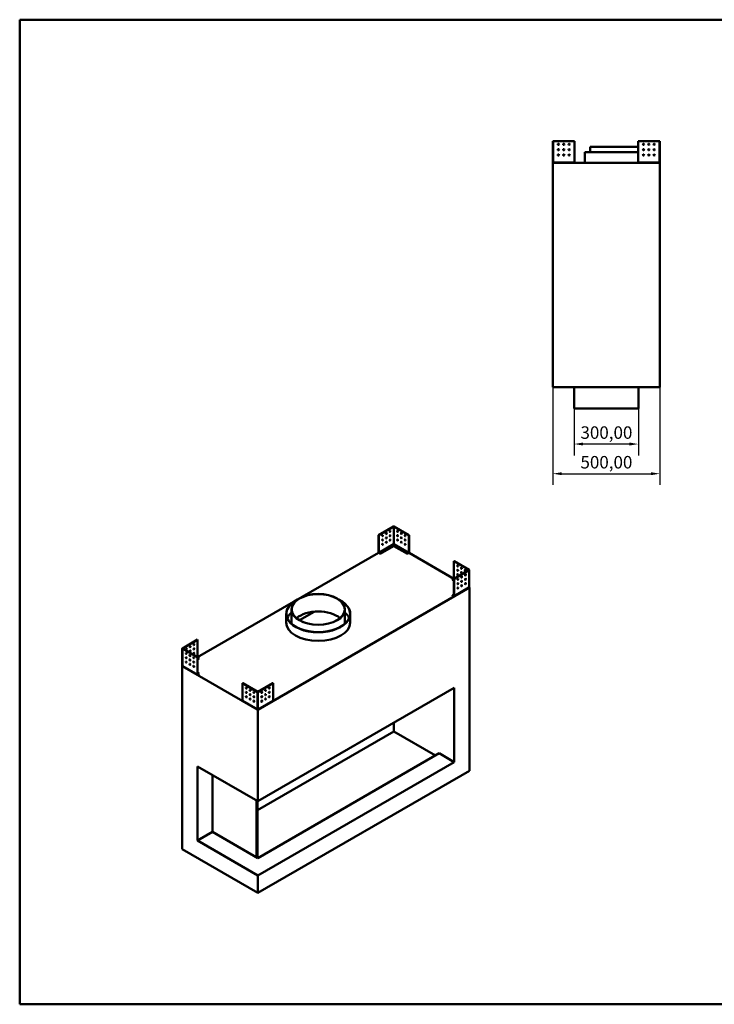
# Model space of a CAD drawing. Units: millimetres. Extents: x 165 to 24520, y -1379 to 4773.
# Drawn here: x 165 to 3415, y 165 to 4773 of the extents above; entities that cross this region are included whole.
import ezdxf

# ---------------------------------------------------------------- set-up
doc = ezdxf.new("R2010")
doc.units = ezdxf.units.MM
doc.header["$LTSCALE"] = 16.666667
doc.linetypes.add('DASHED', pattern=[0.2068, 0.1655, -0.0413])
for name, color, linetype, lineweight in [('Dimensions(ISO)', 7, 'Continuous', 25), ('Sketch Geometry(ISO)', 7, 'Continuous', 50), ('Visible Edges(ISO)', 7, 'Continuous', 50), ('Visible Tangent Edges(ISO)', 7, 'Continuous', 50)]:
    doc.layers.add(name, color=color, linetype=linetype, lineweight=lineweight)
doc.styles.add('Current-BSI', font='arial_1.ttf')
doc.dimstyles.new('Copy of Copy of DEFAULT-ISO', dxfattribs={"dimscale": 16.666667, "dimtxt": 3.5, "dimasz": 2.5, "dimexe": 3.175, "dimexo": 0, "dimgap": 0.762, "dimtad": 1, "dimrnd": 1e-08, "dimzin": 0, "dimtxsty": 'Current-BSI', "dimcen": 0.09, "dimdle": 10, "dimclrd": 1, "dimclre": 1, "dimclrt": 7, "dimazin": 0, "dimtfac": 1, "dimtmove": 0, "dimatfit": 3, "dimfxl": 1, "dimtolj": 1, "dimtzin": 0, "dimlwd": 25, "dimlwe": 25, "dimarcsym": 0})

# ---------------------------------------------------------------- blocks, each defined once
blk = doc.blocks.new('Borders plain')
at = {"layer": 'Sketch Geometry(ISO)'}
for p, q in [((9.91, 9.91), (9.91, 286.399)), ((9.91, 286.399), (410.274, 286.399)), ((410.274, 286.399), (410.274, 9.91)), ((410.274, 9.91), (9.91, 9.91))]:
    blk.add_line(p, q, dxfattribs=at)
blk = doc.blocks.new('*D10')
at = {"layer": 'Defpoints', "color": 0, "linetype": 'DASHED', "transparency": 16777216}
for p in [(2760.2, 2954), (3060.2, 2954), (2760.2, 2787.3)]:
    blk.add_point(p, dxfattribs=at)
at = {"layer": 'Dimensions(ISO)', "color": 1, "linetype": 'DASHED', "lineweight": 25, "transparency": 16777216}
for p, q in [((2760.2, 2954), (2760.2, 2734.4)), ((3060.2, 2954), (3060.2, 2734.4)), ((3018.5, 2787.3), (2801.8, 2787.3))]:
    blk.add_line(p, q, dxfattribs=at)
at = {"layer": 'Dimensions(ISO)', "color": 1, "linetype": 'DASHED', "transparency": 16777216}
for points in [[(2801.8, 2794.3), (2801.8, 2780.4), (2760.2, 2787.3)], [(3018.5, 2794.3), (3018.5, 2780.4), (3060.2, 2787.3)]]:
    blk.add_solid(points, dxfattribs=at)
at = {"layer": 'Dimensions(ISO)', "color": 7, "linetype": 'DASHED', "lineweight": 25, "transparency": 16777216, "insert": (2789.2, 2870.1), "char_height": 58.33, "attachment_point": 1, "style": 'Current-BSI'}
blk.add_mtext('\\A1;300,00', dxfattribs=at)
blk = doc.blocks.new('*D11')
at = {"layer": 'Defpoints', "color": 0, "linetype": 'DASHED', "transparency": 16777216}
for p in [(2660.2, 3054), (3160.2, 3054), (3160.2, 2648.5)]:
    blk.add_point(p, dxfattribs=at)
at = {"layer": 'Dimensions(ISO)', "color": 1, "linetype": 'DASHED', "lineweight": 25, "transparency": 16777216}
for p, q in [((2660.2, 3054), (2660.2, 2595.6)), ((3160.2, 3054), (3160.2, 2595.6)), ((2701.8, 2648.5), (3118.5, 2648.5))]:
    blk.add_line(p, q, dxfattribs=at)
at = {"layer": 'Dimensions(ISO)', "color": 1, "linetype": 'DASHED', "transparency": 16777216}
for points in [[(2701.8, 2655.4), (2701.8, 2641.5), (2660.2, 2648.5)], [(3118.5, 2655.4), (3118.5, 2641.5), (3160.2, 2648.5)]]:
    blk.add_solid(points, dxfattribs=at)
at = {"layer": 'Dimensions(ISO)', "color": 7, "linetype": 'DASHED', "lineweight": 25, "transparency": 16777216, "insert": (2789.2, 2731.3), "char_height": 58.33, "attachment_point": 1, "style": 'Current-BSI'}
blk.add_mtext('\\A1;500,00', dxfattribs=at)

msp = doc.modelspace()

# ---------------------------------------------------------------- linework, layer by layer
at = {"layer": 'Visible Edges(ISO)'}
for p, q in [((2660.1635, 4204.9974), (2661.1645, 4204.9974)), ((2660.1635, 4106.3096), (2660.1635, 4204.9974)), ((2661.1645, 4204.9974), (2761.1629, 4204.9974)), ((2761.1629, 4204.9974), (2761.1629, 4104.999)), ((3059.1641, 4104.999), (3059.1641, 4204.9974)), ((3059.1641, 4204.9974), (3159.1625, 4204.9974)), ((3159.1625, 4204.9974), (3160.1635, 4204.9974)), ((3160.1635, 4204.9974), (3160.1635, 4106.3096)), ((3059.1641, 4153.998), (2810.1635, 4153.998)), ((2810.1635, 4103.998), (2810.1635, 4153.998)), ((3059.1641, 4178.998), (2835.1635, 4178.998)), ((2835.1635, 4153.998), (2835.1635, 4178.998)), ((3085.1635, 4162.1688), (3085.1635, 4167.8261)), ((2661.1625, 4106.3096), (2660.1635, 4106.3096)), ((2660.1635, 4106.3096), (2660.1635, 4104.999)), ((2660.1635, 4104.999), (2661.1625, 4104.999)), ((3160.1635, 4103.998), (2660.1635, 4103.998)), ((2660.1635, 3053.998), (2660.1635, 4103.998)), ((2661.1635, 4106.3096), (2661.1625, 4106.3096)), ((2661.1625, 4104.999), (2661.1635, 4104.999)), ((2661.1635, 4104.999), (2661.1635, 4106.3096)), ((2662.4751, 4104.999), (2661.1645, 4106.3096)), ((2662.4751, 4104.998), (2661.1645, 4104.998)), ((2661.1645, 4104.998), (2661.1645, 4104.997)), ((2661.1645, 4104.997), (2661.1645, 4103.998)), ((2761.1629, 4104.999), (2761.1629, 4103.998)), ((3059.1641, 4103.998), (3059.1641, 4104.999)), ((3110.1635, 4137.1688), (3110.1635, 4142.8261)), ((3159.1625, 4106.3096), (3157.8519, 4104.999)), ((3159.1625, 4104.998), (3157.8519, 4104.998)), ((3159.1625, 4104.997), (3159.1625, 4104.998)), ((3159.1625, 4103.998), (3159.1625, 4104.997)), ((3159.1645, 4106.3096), (3159.1635, 4106.3096)), ((3159.1635, 4106.3096), (3159.1635, 4104.999)), ((3159.1635, 4104.999), (3159.1645, 4104.999)), ((3160.1635, 4106.3096), (3159.1645, 4106.3096)), ((3159.1645, 4104.999), (3160.1635, 4104.999)), ((3160.1635, 4104.999), (3160.1635, 4106.3096)), ((3160.1635, 3053.998), (3160.1635, 4103.998)), ((2660.1635, 3053.998), (3160.1635, 3053.998)), ((2760.1635, 2953.998), (2760.1635, 3053.998)), ((3060.1635, 2953.998), (3060.1635, 3053.998)), ((3060.1635, 2953.998), (2760.1635, 2953.998)), ((1914.9784, 2401.6504), (1844.2688, 2360.8262)), ((1844.9759, 2360.4179), (1915.6855, 2401.2421)), ((1915.6869, 2401.2421), (1986.3965, 2360.4179)), ((1987.1036, 2360.8262), (1916.394, 2401.6504)), ((1844.2688, 2360.8262), (1844.9759, 2360.4179)), ((1844.2688, 2360.8262), (1844.2688, 2279.1778)), ((1844.9759, 2278.7695), (1844.9759, 2360.4179)), ((1987.1036, 2360.8262), (1986.3965, 2360.4179)), ((1986.3965, 2360.4179), (1986.3965, 2278.7695)), ((1987.1036, 2279.1778), (1987.1036, 2360.8262)), ((1914.7573, 2310.8925), (1852.0466, 2274.6865)), ((1852.0466, 2273.87), (1914.7573, 2310.076)), ((1914.7573, 2319.0562), (1914.7573, 2310.8925)), ((1914.7573, 2310.076), (1914.7573, 2310.8925)), ((1914.7579, 2319.0574), (1915.6862, 2319.5933)), ((1915.6855, 2320.6638), (1914.7588, 2319.0587)), ((1915.6862, 2319.5933), (1916.6145, 2319.0574)), ((1916.6136, 2319.0587), (1915.6869, 2320.6638)), ((1916.6151, 2310.8925), (1916.6151, 2319.0562)), ((1979.3258, 2274.6865), (1916.6151, 2310.8925)), ((1916.6151, 2310.076), (1916.6151, 2310.8925)), ((1916.6151, 2310.076), (1979.3258, 2273.87)), ((997.8614, 1789.6869), (1844.4761, 2278.4802)), ((1852.0466, 2274.6865), (1844.9766, 2278.7683)), ((1844.9766, 2277.9518), (1852.0466, 2273.87)), ((1852.0466, 2273.87), (1852.0466, 2274.6865)), ((1986.3958, 2278.7683), (1979.3258, 2274.6865)), ((1979.3258, 2273.87), (1986.3958, 2277.9518)), ((1979.3258, 2273.87), (1979.3258, 2274.6865)), ((1986.8963, 2278.4802), (2197.1149, 2157.1104)), ((2197.8222, 2239.1677), (2197.1151, 2238.7595)), ((2197.1151, 2238.7595), (2267.8247, 2197.9353)), ((2197.1151, 2157.1111), (2197.1151, 2238.7595)), ((2268.5318, 2198.3435), (2197.8222, 2239.1677)), ((2267.8247, 2197.9345), (2197.1151, 2157.1103)), ((2197.8222, 2156.702), (2268.5318, 2197.5262)), ((2268.825, 2197.9349), (2268.825, 2117.3578)), ((2190.0444, 2153.028), (2197.1144, 2157.1099)), ((2190.0444, 2152.2115), (2190.0444, 2153.028)), ((2197.1151, 2148.9458), (2190.0444, 2153.028)), ((2190.0444, 2152.2115), (2197.1151, 2148.1293)), ((2197.8222, 2156.702), (2197.1151, 2157.1103)), ((2197.1151, 2157.1103), (2197.1151, 2075.4619)), ((2197.8222, 2075.0536), (2197.8222, 2156.702)), ((2216.4149, 2136.9865), (2216.7066, 2136.8181)), ((2234.0925, 2126.7803), (2234.3843, 2126.6119)), ((2269.2396, 2115.4692), (1279.2901, 1543.9216)), ((2190.0444, 2079.5433), (2197.1151, 2083.6256)), ((2197.1144, 2075.4615), (2190.0444, 2079.5433)), ((2190.0444, 2078.7268), (2190.0444, 2079.5433)), ((2190.0444, 2078.7268), (2197.1144, 2074.645)), ((2197.6149, 2074.5954), (2267.3966, 2114.8839)), ((2268.5318, 2116.9479), (2267.6051, 2115.3428)), ((2268.0684, 2116.1453), (2269.2396, 2115.4692)), ((2269.2396, 1258.1478), (2269.2396, 2115.4692)), ((1412.1328, 1952.1699), (1412.1328, 1992.9947)), ((1437.1328, 1952.1699), (1437.1328, 2013.4071)), ((1474.4516, 1962.7843), (1543.2681, 2002.5155)), ((1687.1328, 1952.1699), (1687.1328, 2013.4071)), ((1712.1328, 1952.1699), (1712.1328, 1992.9947)), ((997.1541, 1871.7442), (926.4445, 1830.9201)), ((927.1516, 1830.5118), (997.8612, 1871.336)), ((997.1541, 1871.7442), (997.8612, 1871.336)), ((997.8612, 1871.336), (997.8612, 1789.6876)), ((926.1513, 1830.5114), (926.1513, 1749.9344)), ((926.4445, 1830.1027), (997.1541, 1789.2786)), ((997.8612, 1789.6868), (927.1516, 1830.511)), ((960.592, 1759.1884), (960.8838, 1759.3569)), ((978.2697, 1769.3946), (978.5614, 1769.5631)), ((997.1541, 1789.2786), (997.8612, 1789.6868)), ((997.1541, 1789.2786), (997.1541, 1707.6302)), ((997.8612, 1708.0384), (997.8612, 1789.6868)), ((1004.9319, 1785.6046), (997.8612, 1781.5223)), ((997.8612, 1780.7058), (1004.9319, 1784.7881)), ((997.8619, 1789.6864), (1004.9319, 1785.6046)), ((1004.9319, 1784.7881), (1004.9319, 1785.6046)), ((925.7367, 1748.0457), (926.9079, 1748.7219)), ((1279.2901, 1543.9216), (925.7367, 1748.0457)), ((925.7367, 890.7243), (925.7367, 1748.0457)), ((927.3712, 1747.9193), (926.4445, 1749.5244)), ((927.5797, 1747.4605), (997.3614, 1707.1719)), ((997.8612, 1716.2021), (1004.9319, 1712.1199)), ((1004.9319, 1712.1199), (997.8619, 1708.038)), ((997.8619, 1707.2215), (1004.9319, 1711.3034)), ((1004.9319, 1711.3034), (1004.9319, 1712.1199)), ((1207.8727, 1667.6201), (1208.5798, 1668.0283)), ((1207.8727, 1585.9717), (1207.8727, 1667.6201)), ((1207.8727, 1667.6201), (1278.5823, 1626.7959)), ((1279.2894, 1627.2042), (1208.5798, 1668.0283)), ((1350.0004, 1668.0283), (1279.2908, 1627.2042)), ((1279.9979, 1626.7959), (1350.7075, 1667.6201)), ((1350.7075, 1667.6201), (1350.0004, 1668.0283)), ((1350.7075, 1667.6201), (1350.7075, 1585.9717)), ((1279.2901, 1115.2609), (2198.5289, 1645.9836)), ((2198.5289, 1298.9726), (2198.5289, 1645.9836)), ((1208.08, 1585.5135), (1277.8618, 1545.225)), ((1280.7184, 1545.225), (1350.5002, 1585.5135)), ((1278.5823, 1546.2176), (1277.6556, 1545.6826)), ((1278.3612, 1546.0898), (1278.3612, 1545.2752)), ((1279.2901, 1115.2609), (1279.2901, 1543.9216)), ((1280.9246, 1545.6826), (1279.9979, 1546.2176)), ((1280.219, 1545.2752), (1280.219, 1546.0898)), ((1915.6862, 1482.6843), (1915.6862, 1441.8595)), ((1915.6862, 1441.8595), (1277.8759, 1073.6195)), ((2110.1406, 1329.5912), (1915.6862, 1441.8595)), ((2127.8182, 1339.7974), (1279.2901, 849.8995)), ((2198.5289, 1298.9726), (2127.8182, 1339.7974)), ((2198.5289, 1298.9726), (1279.2901, 768.2498)), ((996.4474, 931.5491), (996.4474, 1278.5602)), ((996.4474, 1278.5602), (1279.2901, 1115.2609)), ((1279.2901, 686.6002), (2269.2396, 1258.1478)), ((1067.1581, 1237.7353), (1067.1581, 972.374)), ((1273.6332, 853.1655), (1273.6332, 1118.5268)), ((1277.8759, 1116.0774), (1277.8759, 850.716)), ((996.4474, 931.5491), (1067.1581, 972.374)), ((1067.1581, 972.374), (1279.2901, 849.8995)), ((1279.2901, 768.2498), (996.4474, 931.5491)), ((925.7367, 890.7243), (1279.2901, 686.6002)), ((1279.2901, 686.6002), (1279.2901, 768.2498))]:
    msp.add_line(p, q, dxfattribs=at)
for centre in [(2686.1629, 4189.9974), (2686.1629, 4164.9974), (2711.1629, 4189.9974), (2711.1629, 4164.9974), (2736.1629, 4189.9974), (2736.1629, 4164.9974), (3084.1641, 4189.9974), (3084.1641, 4164.9974), (3109.1641, 4189.9974), (3109.1641, 4164.9974), (3134.1641, 4189.9974), (3134.1641, 4164.9974), (2686.1629, 4139.9974), (2711.1629, 4139.9974), (2736.1629, 4139.9974), (3084.1641, 4139.9974), (3109.1641, 4139.9974), (3134.1641, 4139.9974)]:
    msp.add_circle(centre, 3, dxfattribs=at)
for centre, major_axis, start_param, end_param in [((1915.6862, 2401.2417), (1.001, 0), 0.785398163, 2.35619449), ((1861.9465, 2358.7849), (-1.5, -2.5981), 0.237941125, 2.903651529), ((1879.6242, 2368.9911), (-1.5, -2.5981), 0.237941125, 2.903651529), ((1879.6242, 2348.5787), (-1.5, -2.5981), 0.237941125, 2.903651529), ((1897.3018, 2379.1973), (-1.5, -2.5981), 0.237941125, 2.903651529), ((1897.3018, 2358.7849), (-1.5, -2.5981), 0.237941125, 2.903651529), ((1934.0706, 2379.1973), (-1.5, 2.5981), 0.237941125, 2.903651529), ((1934.0706, 2358.7849), (-1.5, 2.5981), 0.237941125, 2.903651529), ((1951.7482, 2368.9911), (-1.5, 2.5981), 0.237941125, 2.903651529), ((1951.7482, 2348.5787), (-1.5, 2.5981), 0.237941125, 2.903651529), ((1969.4259, 2358.7849), (-1.5, 2.5981), 0.237941125, 2.903651529), ((1861.9465, 2338.3725), (-1.5, -2.5981), 0.237941125, 2.903651529), ((1861.9465, 2317.9601), (-1.5, -2.5981), 0.237941125, 2.903651529), ((1879.6242, 2328.1663), (-1.5, -2.5981), 0.237941125, 2.903651529), ((1897.3018, 2338.3725), (-1.5, -2.5981), 0.237941125, 2.903651529), ((1901.5441, 2306.5298), (3, 0), 0.237941125, 2.903651529), ((1929.8283, 2306.5298), (3, 0), 0.237941125, 2.903651529), ((1934.0706, 2338.3725), (-1.5, 2.5981), 0.237941125, 2.903651529), ((1951.7482, 2328.1663), (-1.5, 2.5981), 0.237941125, 2.903651529), ((1969.4259, 2338.3725), (-1.5, 2.5981), 0.237941125, 2.903651529), ((1969.4259, 2317.9601), (-1.5, 2.5981), 0.237941125, 2.903651529), ((1844.9766, 2278.7691), (-0.5005, 0.8669), 0.785398163, 2.35619449), ((1866.1887, 2286.1174), (3, 0), 0.237941125, 2.903651529), ((1883.8664, 2296.3236), (3, 0), 0.237941125, 2.903651529), ((1947.506, 2296.3236), (3, 0), 0.237941125, 2.903651529), ((1965.1837, 2286.1174), (3, 0), 0.237941125, 2.903651529), ((1986.3958, 2278.7691), (-0.5005, -0.8669), 0.785398163, 2.35619449), ((2215.4999, 2216.7141), (-1.5, 2.5981), 0.237941125, 2.903651529), ((2215.4999, 2196.3016), (-1.5, 2.5981), 0.237941125, 2.903651529), ((2215.4999, 2175.8892), (-1.5, 2.5981), 0.237941125, 2.903651529), ((2233.1776, 2206.5078), (-1.5, 2.5981), 0.237941125, 2.903651529), ((2233.1776, 2186.0954), (-1.5, 2.5981), 0.237941125, 2.903651529), ((2232.4704, 2165.2752), (-1.5, -2.5981), 0.237941125, 2.903651529), ((2232.4704, 2165.2748), (1.5, -2.5981), 1.249130862, 2.061106877), ((2250.8552, 2196.3016), (-1.5, 2.5981), 0.237941125, 2.903651529), ((2250.1481, 2175.481), (-1.5, 2.5981), 1.656562358, 2.356004225), ((2250.1481, 2175.4814), (-1.5, -2.5981), 0.237941125, 2.903651529), ((2250.8552, 2175.8892), (1.5, -2.5981), 4.540181285, 5.455264675), ((2250.1481, 2175.481), (1.5, -2.5981), 1.249130862, 2.061106877), ((2267.824, 2197.9349), (1.001, 0), 5.497787144, 7.068583471), ((2214.7928, 2155.069), (-1.5, -2.5981), 0.237941125, 2.903651529), ((2214.7928, 2134.6566), (-1.5, -2.5981), 0.237941125, 2.903651529), ((2232.4704, 2165.2748), (-1.5, 2.5981), 1.656562358, 2.356004225), ((2232.4704, 2144.8628), (-1.5, -2.5981), 0.237941125, 2.903651529), ((2232.4704, 2124.4504), (-1.5, -2.5981), 0.237941125, 2.903651529), ((2233.1776, 2165.683), (1.5, -2.5981), 4.540181285, 5.455264675), ((2250.1481, 2155.0686), (-1.5, 2.5981), 1.656562358, 2.356004225), ((2250.1481, 2155.069), (-1.5, -2.5981), 0.237941125, 2.903651529), ((2250.1481, 2134.6566), (-1.5, -2.5981), 0.237941125, 2.903651529), ((2250.8552, 2155.4768), (1.5, -2.5981), 4.540181285, 5.455264675), ((2250.1481, 2155.0686), (1.5, -2.5981), 1.249130862, 2.061106877), ((2197.1144, 2075.4623), (0.5005, -0.8669), 5.497787144, 7.068583471), ((2214.7928, 2114.2442), (-1.5, -2.5981), 0.237941125, 2.903651529), ((1562.1328, 1992.9947), (-150, 0), 5.4105395, 10.297423768), ((1562.1328, 1992.9947), (149, 0), 2.304358285, 7.120419675), ((1562.1328, 1952.1699), (-149, 0), 5.707696137, 6.043616104), ((1562.1328, 1931.7574), (-124, 0), 3.748399649, 5.676378312), ((1562.1328, 1952.1699), (149, 0), 0.239569203, 0.57548917), ((1562.1328, 1952.1699), (150, 0), 3.141592654, 6.283185307), ((1562.1328, 1952.1699), (-125, 0), 0, 0.089270545), ((1562.1328, 1952.1699), (125, 0), 6.193914762, 6.283185307), ((979.4764, 1849.2906), (-1.5, -2.5981), 0.237941125, 2.903651529), ((927.1523, 1830.5114), (-1.001, 0), 5.497787144, 7.068583471), ((944.8282, 1808.058), (-1.5, 2.5981), 0.237941125, 2.903651529), ((944.8282, 1808.0575), (1.5, 2.5981), 1.080485777, 1.892461792), ((944.1211, 1828.8782), (-1.5, -2.5981), 0.237941125, 2.903651529), ((944.1211, 1808.4658), (1.5, 2.5981), 3.969513286, 4.884596676), ((944.8282, 1808.0575), (-1.5, -2.5981), 0.785588429, 1.485030296), ((962.5059, 1797.8518), (-1.5, 2.5981), 0.237941125, 2.903651529), ((962.5059, 1797.8513), (1.5, 2.5981), 1.080485777, 1.892461792), ((961.7988, 1839.0844), (-1.5, -2.5981), 0.237941125, 2.903651529), ((961.7988, 1818.672), (-1.5, -2.5981), 0.237941125, 2.903651529), ((961.7988, 1798.2596), (1.5, 2.5981), 3.969513286, 4.884596676), ((979.4764, 1828.8782), (-1.5, -2.5981), 0.237941125, 2.903651529), ((979.4764, 1808.4658), (-1.5, -2.5981), 0.237941125, 2.903651529), ((944.8282, 1787.6456), (-1.5, 2.5981), 0.237941125, 2.903651529), ((944.8282, 1767.2331), (-1.5, 2.5981), 0.237941125, 2.903651529), ((944.8282, 1787.6451), (1.5, 2.5981), 1.080485777, 1.892461792), ((944.1211, 1788.0533), (1.5, 2.5981), 3.969513286, 4.884596676), ((944.8282, 1787.6451), (-1.5, -2.5981), 0.785588429, 1.485030296), ((962.5059, 1777.4394), (-1.5, 2.5981), 0.237941125, 2.903651529), ((962.5059, 1757.0269), (-1.5, 2.5981), 0.237941125, 2.903651529), ((962.5059, 1797.8513), (-1.5, -2.5981), 0.785588429, 1.485030296), ((980.1835, 1787.6456), (-1.5, 2.5981), 0.237941125, 2.903651529), ((980.1835, 1767.2331), (-1.5, 2.5981), 0.237941125, 2.903651529), ((980.1835, 1746.8207), (-1.5, 2.5981), 0.237941125, 2.903651529), ((997.8619, 1708.0388), (-0.5005, -0.8669), 5.497787144, 7.068583471), ((1226.2575, 1645.5747), (-1.5, 2.5981), 0.237941125, 2.903651529), ((1226.2575, 1625.1623), (-1.5, 2.5981), 0.237941125, 2.903651529), ((1243.9352, 1635.3685), (-1.5, 2.5981), 0.237941125, 2.903651529), ((1243.9352, 1614.9561), (-1.5, 2.5981), 0.237941125, 2.903651529), ((1261.6128, 1625.1623), (-1.5, 2.5981), 0.237941125, 2.903651529), ((1279.2901, 1627.2046), (-1.001, 0), 0.785398163, 2.35619449), ((1296.9674, 1625.1623), (-1.5, -2.5981), 0.237941125, 2.903651529), ((1314.645, 1635.3685), (-1.5, -2.5981), 0.237941125, 2.903651529), ((1314.645, 1614.9561), (-1.5, -2.5981), 0.237941125, 2.903651529), ((1332.3227, 1645.5747), (-1.5, -2.5981), 0.237941125, 2.903651529), ((1332.3227, 1625.1623), (-1.5, -2.5981), 0.237941125, 2.903651529), ((1208.5805, 1586.3804), (-0.5005, -0.8669), 5.497787144, 6.283185307), ((1226.2575, 1604.7499), (-1.5, 2.5981), 0.237941125, 2.903651529), ((1243.9352, 1594.5437), (-1.5, 2.5981), 0.237941125, 2.903651529), ((1261.6128, 1604.7499), (-1.5, 2.5981), 0.237941125, 2.903651529), ((1261.6128, 1584.3374), (-1.5, 2.5981), 0.237941125, 2.903651529), ((1296.9674, 1604.7499), (-1.5, -2.5981), 0.237941125, 2.903651529), ((1296.9674, 1584.3374), (-1.5, -2.5981), 0.237941125, 2.903651529), ((1314.645, 1594.5437), (-1.5, -2.5981), 0.237941125, 2.903651529), ((1332.3227, 1604.7499), (-1.5, -2.5981), 0.237941125, 2.903651529), ((1349.9997, 1586.3804), (0.5005, -0.8669), 0, 0.785398163)]:
    msp.add_ellipse(centre, major_axis=major_axis, ratio=0.577350269, start_param=start_param, end_param=end_param, dxfattribs=at)
for centre, major_axis in [((1862.6536, 2358.3767), (-1.5, -2.5981)), ((1880.3313, 2368.5829), (-1.5, -2.5981)), ((1880.3313, 2348.1705), (-1.5, -2.5981)), ((1898.0089, 2378.7891), (-1.5, -2.5981)), ((1898.0089, 2358.3767), (-1.5, -2.5981)), ((1933.3635, 2378.7891), (1.5, -2.5981)), ((1933.3635, 2358.3767), (1.5, -2.5981)), ((1951.0411, 2368.5829), (1.5, -2.5981)), ((1951.0411, 2348.1705), (1.5, -2.5981)), ((1968.7188, 2358.3767), (1.5, -2.5981)), ((1862.6536, 2337.9643), (-1.5, -2.5981)), ((1862.6536, 2317.5518), (-1.5, -2.5981)), ((1880.3313, 2327.7581), (-1.5, -2.5981)), ((1898.0089, 2337.9643), (-1.5, -2.5981)), ((1901.5441, 2307.3463), (3, 0)), ((1929.8283, 2307.3463), (-3, 0)), ((1933.3635, 2337.9643), (1.5, -2.5981)), ((1951.0411, 2327.7581), (1.5, -2.5981)), ((1968.7188, 2337.9643), (1.5, -2.5981)), ((1968.7188, 2317.5518), (1.5, -2.5981)), ((1866.1887, 2286.9339), (3, 0)), ((1883.8664, 2297.1401), (3, 0)), ((1947.506, 2297.1401), (-3, 0)), ((1965.1837, 2286.9339), (-3, 0)), ((2214.7928, 2216.3058), (1.5, -2.5981)), ((2214.7928, 2195.8934), (1.5, -2.5981)), ((2214.7928, 2175.481), (1.5, -2.5981)), ((2232.4704, 2206.0996), (1.5, -2.5981)), ((2232.4704, 2185.6872), (1.5, -2.5981)), ((2233.1776, 2164.867), (1.5, 2.5981)), ((2250.1481, 2195.8934), (1.5, -2.5981)), ((2250.8552, 2175.0732), (1.5, 2.5981)), ((2215.4999, 2154.6608), (1.5, 2.5981)), ((2215.4999, 2134.2484), (1.5, 2.5981)), ((2233.1776, 2144.4546), (1.5, 2.5981)), ((2233.1776, 2124.0422), (1.5, 2.5981)), ((2250.8552, 2154.6608), (1.5, 2.5981)), ((2250.8552, 2134.2484), (1.5, 2.5981)), ((1562.1328, 2013.4071), (125, 0)), ((1562.1328, 2013.4071), (-124, 0)), ((2215.4999, 2113.8359), (1.5, 2.5981)), ((980.1835, 1848.8823), (-1.5, -2.5981)), ((944.1211, 1807.6497), (-1.5, 2.5981)), ((944.8282, 1828.4699), (-1.5, -2.5981)), ((961.7988, 1797.4435), (-1.5, 2.5981)), ((962.5059, 1838.6761), (-1.5, -2.5981)), ((962.5059, 1818.2637), (-1.5, -2.5981)), ((980.1835, 1828.4699), (-1.5, -2.5981)), ((980.1835, 1808.0575), (-1.5, -2.5981)), ((944.1211, 1787.2373), (-1.5, 2.5981)), ((944.1211, 1766.8249), (-1.5, 2.5981)), ((961.7988, 1777.0311), (-1.5, 2.5981)), ((961.7988, 1756.6187), (-1.5, 2.5981)), ((979.4764, 1787.2373), (-1.5, 2.5981)), ((979.4764, 1766.8249), (-1.5, 2.5981)), ((979.4764, 1746.4125), (-1.5, 2.5981)), ((1225.5504, 1645.1664), (-1.5, 2.5981)), ((1225.5504, 1624.754), (-1.5, 2.5981)), ((1243.2281, 1634.9602), (-1.5, 2.5981)), ((1243.2281, 1614.5478), (-1.5, 2.5981)), ((1260.9057, 1624.754), (-1.5, 2.5981)), ((1297.6745, 1624.754), (1.5, 2.5981)), ((1315.3521, 1634.9602), (1.5, 2.5981)), ((1315.3521, 1614.5478), (1.5, 2.5981)), ((1333.0298, 1645.1664), (1.5, 2.5981)), ((1333.0298, 1624.754), (1.5, 2.5981)), ((1225.5504, 1604.3416), (-1.5, 2.5981)), ((1243.2281, 1594.1354), (-1.5, 2.5981)), ((1260.9057, 1604.3416), (-1.5, 2.5981)), ((1260.9057, 1583.9292), (-1.5, 2.5981)), ((1297.6745, 1604.3416), (1.5, 2.5981)), ((1297.6745, 1583.9292), (1.5, 2.5981)), ((1315.3521, 1594.1354), (1.5, 2.5981)), ((1333.0298, 1604.3416), (1.5, 2.5981))]:
    msp.add_ellipse(centre, major_axis=major_axis, ratio=0.577350269, dxfattribs=at)
for points, knots in [([(2660.1635, 4106.3096), (2660.1635, 4106.3098), (2660.189, 4106.3101), (2660.2888, 4106.3106), (2660.363, 4106.3109), (2660.4567, 4106.3111)], [0, 0, 0, 0, 0.03910882645, 0.03910882645, 0.07887027742, 0.07887027742, 0.07887027742, 0.07887027742]), ([(2661.1645, 4103.998), (2661.0341, 4103.998), (2660.9049, 4104.0235), (2660.6637, 4104.1225), (2660.554, 4104.1951), (2660.3684, 4104.3783), (2660.2945, 4104.4871), (2660.2171, 4104.6688), (2660.1971, 4104.7332), (2660.1703, 4104.8648), (2660.1635, 4104.9318), (2660.1635, 4104.999)], [0, 0, 0, 0, 0.0391243216, 0.0391243216, 0.0782280055, 0.0782280055, 0.1173316809, 0.1173316809, 0.1374854043, 0.1374854043, 0.1576393535, 0.1576393535, 0.1576393535, 0.1576393535]), ([(2660.4567, 4106.3111), (2660.5489, 4106.3109), (2660.6582, 4106.3106), (2660.9007, 4106.3101), (2661.032, 4106.3098), (2661.1645, 4106.3096)], [0, 0, 0, 0, 0.03910882644, 0.03910882644, 0.07887027742, 0.07887027742, 0.07887027742, 0.07887027742]), ([(2661.1635, 4104.999), (2661.1635, 4104.9987), (2661.1636, 4104.9985), (2661.164, 4104.9981), (2661.1642, 4104.998), (2661.1645, 4104.998)], [0, 0, 0, 0, 0.0001778469184, 0.0001778469184, 0.0003556938368, 0.0003556938368, 0.0003556938368, 0.0003556938368]), ([(2662.4751, 4104.999), (2662.4753, 4104.8686), (2662.4756, 4104.7394), (2662.4761, 4104.4982), (2662.4764, 4104.3884), (2662.4769, 4104.2029), (2662.4771, 4104.129), (2662.4775, 4104.0516), (2662.4777, 4104.0316), (2662.4779, 4104.0048), (2662.4781, 4103.998), (2662.4782, 4103.998)], [0, 0, 0, 0, 0.0391243216, 0.0391243216, 0.0782280055, 0.0782280055, 0.1173316809, 0.1173316809, 0.1374854043, 0.1374854043, 0.1576393535, 0.1576393535, 0.1576393535, 0.1576393535]), ([(3157.8488, 4103.998), (3157.8491, 4103.998), (3157.8493, 4104.0235), (3157.8498, 4104.1225), (3157.8501, 4104.1951), (3157.8506, 4104.3783), (3157.8509, 4104.4871), (3157.8513, 4104.6688), (3157.8514, 4104.7332), (3157.8517, 4104.8648), (3157.8518, 4104.9318), (3157.8519, 4104.999)], [0, 0, 0, 0, 0.0391243216, 0.0391243216, 0.0782280055, 0.0782280055, 0.1173316809, 0.1173316809, 0.1374854043, 0.1374854043, 0.1576393535, 0.1576393535, 0.1576393535, 0.1576393535]), ([(3159.1625, 4106.3096), (3159.2929, 4106.3098), (3159.422, 4106.3101), (3159.6652, 4106.3106), (3159.7766, 4106.3109), (3159.8703, 4106.3111)], [0, 0, 0, 0, 0.03910882645, 0.03910882645, 0.07887027742, 0.07887027742, 0.07887027742, 0.07887027742]), ([(3160.1635, 4104.999), (3160.1635, 4104.8686), (3160.138, 4104.7394), (3160.039, 4104.4982), (3159.9664, 4104.3884), (3159.7832, 4104.2029), (3159.6744, 4104.129), (3159.4926, 4104.0516), (3159.4283, 4104.0316), (3159.2967, 4104.0048), (3159.2297, 4103.998), (3159.1625, 4103.998)], [0, 0, 0, 0, 0.0391243216, 0.0391243216, 0.0782280055, 0.0782280055, 0.1173316809, 0.1173316809, 0.1374854043, 0.1374854043, 0.1576393535, 0.1576393535, 0.1576393535, 0.1576393535]), ([(3159.1625, 4104.998), (3159.1628, 4104.998), (3159.163, 4104.9981), (3159.1634, 4104.9985), (3159.1635, 4104.9987), (3159.1635, 4104.999)], [0, 0, 0, 0, 0.0001778469184, 0.0001778469184, 0.0003556938367, 0.0003556938367, 0.0003556938367, 0.0003556938367]), ([(3159.8703, 4106.3111), (3159.9625, 4106.3109), (3160.0358, 4106.3106), (3160.1372, 4106.3101), (3160.1635, 4106.3098), (3160.1635, 4106.3096)], [0, 0, 0, 0, 0.03910882644, 0.03910882644, 0.07887027742, 0.07887027742, 0.07887027742, 0.07887027742]), ([(1914.7573, 2319.0562), (1914.7575, 2319.0565), (1914.7576, 2319.0569), (1914.7581, 2319.0578), (1914.7584, 2319.0583), (1914.7588, 2319.0587)], [0, 0, 0, 0, 0.0001778469184, 0.0001778469184, 0.0003556938367, 0.0003556938367, 0.0003556938367, 0.0003556938367]), ([(1914.7576, 2319.0568), (1914.7575, 2319.0566), (1914.7574, 2319.0563), (1914.7573, 2319.0559), (1914.7573, 2319.0557), (1914.7573, 2319.0554), (1914.7573, 2319.0554), (1914.7573, 2319.0554)], [0, 0, 0, 0, 0.0000687014981, 0.0000687014981, 0.0001359904745, 0.0001359904745, 0.000146322777, 0.000146322777, 0.000146322777, 0.000146322777]), ([(1915.6855, 2320.6638), (1915.6856, 2320.6641), (1915.6857, 2320.6643), (1915.6859, 2320.6648), (1915.6861, 2320.665), (1915.6862, 2320.6653)], [0, 0, 0, 0, 0.0000880918642, 0.0000880918642, 0.0001761837285, 0.0001761837285, 0.0001761837285, 0.0001761837285]), ([(1915.6862, 2320.6653), (1915.6863, 2320.665), (1915.6865, 2320.6648), (1915.6867, 2320.6643), (1915.6868, 2320.6641), (1915.6869, 2320.6638)], [0, 0, 0, 0, 0.0000880918643, 0.0000880918643, 0.0001761837286, 0.0001761837286, 0.0001761837286, 0.0001761837286]), ([(1916.6136, 2319.0587), (1916.614, 2319.0583), (1916.6143, 2319.0578), (1916.6148, 2319.0569), (1916.6149, 2319.0565), (1916.6151, 2319.0562)], [0, 0, 0, 0, 0.0001778469184, 0.0001778469184, 0.0003556938368, 0.0003556938368, 0.0003556938368, 0.0003556938368]), ([(1916.6151, 2319.0554), (1916.6151, 2319.0554), (1916.6151, 2319.0555), (1916.6151, 2319.0557), (1916.6151, 2319.0559), (1916.615, 2319.0563), (1916.6149, 2319.0566), (1916.6148, 2319.0568)], [0, 0, 0, 0, 0.0000187049926, 0.0000187049926, 0.0000752641563, 0.0000752641563, 0.0001463991402, 0.0001463991402, 0.0001463991402, 0.0001463991402]), ([(2267.3966, 2114.8839), (2267.4609, 2114.921), (2267.5123, 2114.9791), (2267.5667, 2115.0949), (2267.5809, 2115.1392), (2267.6001, 2115.2359), (2267.605, 2115.2879), (2267.6051, 2115.3428)], [0.07886427738, 0.07886427738, 0.07886427738, 0.07886427738, 0.11733168088, 0.11733168088, 0.13748540433, 0.13748540433, 0.15763935351, 0.15763935351, 0.15763935351, 0.15763935351]), ([(2268.5318, 2116.9479), (2268.624, 2117.0013), (2268.6973, 2117.0647), (2268.7986, 2117.2051), (2268.825, 2117.2811), (2268.825, 2117.3578)], [0, 0, 0, 0, 0.03910882645, 0.03910882645, 0.07887027742, 0.07887027742, 0.07887027742, 0.07887027742]), ([(926.1513, 1749.9344), (926.1513, 1749.8589), (926.1768, 1749.7841), (926.2766, 1749.6433), (926.3508, 1749.5788), (926.4445, 1749.5244)], [0, 0, 0, 0, 0.03910882644, 0.03910882644, 0.07887027742, 0.07887027742, 0.07887027742, 0.07887027742]), ([(927.3712, 1747.9193), (927.3714, 1747.8127), (927.3896, 1747.7176), (927.46, 1747.5608), (927.5115, 1747.5008), (927.5775, 1747.4617), (927.5786, 1747.4611), (927.5797, 1747.4605)], [0, 0, 0, 0, 0.03912432158, 0.03912432158, 0.07822800547, 0.07822800547, 0.07886427738, 0.07886427738, 0.07886427738, 0.07886427738]), ([(1278.3612, 1545.2752), (1278.2691, 1545.2219), (1278.178, 1545.1898), (1278.0078, 1545.172), (1277.9304, 1545.1864), (1277.7996, 1545.26), (1277.7474, 1545.3185), (1277.693, 1545.4352), (1277.679, 1545.4795), (1277.6602, 1545.5759), (1277.6555, 1545.6278), (1277.6556, 1545.6826)], [0, 0, 0, 0, 0.0391243216, 0.0391243216, 0.0782280055, 0.0782280055, 0.1173316809, 0.1173316809, 0.1374854043, 0.1374854043, 0.1576393535, 0.1576393535, 0.1576393535, 0.1576393535]), ([(1278.362, 1546.0904), (1278.3618, 1546.0903), (1278.3617, 1546.0902), (1278.3614, 1546.09), (1278.3613, 1546.0899), (1278.3611, 1546.0897), (1278.361, 1546.0896), (1278.3609, 1546.0895), (1278.3609, 1546.0894), (1278.3609, 1546.0894), (1278.3609, 1546.0894), (1278.3609, 1546.0894)], [0, 0, 0, 0, 0.0000503468908, 0.0000503468908, 0.0001190953967, 0.0001190953967, 0.0001862468644, 0.0001862468644, 0.0002535681081, 0.0002535681081, 0.0002710131684, 0.0002710131684, 0.0002710131684, 0.0002710131684]), ([(1278.5823, 1546.2176), (1278.6745, 1546.1646), (1278.7838, 1546.1225), (1279.0263, 1546.0644), (1279.1576, 1546.0494), (1279.2901, 1546.0496)], [0, 0, 0, 0, 0.03910882645, 0.03910882645, 0.07887027742, 0.07887027742, 0.07887027742, 0.07887027742]), ([(1279.2901, 1546.0496), (1279.4205, 1546.0494), (1279.5496, 1546.0639), (1279.7928, 1546.1211), (1279.9042, 1546.1637), (1279.9979, 1546.2176)], [0, 0, 0, 0, 0.03910882644, 0.03910882644, 0.07887027742, 0.07887027742, 0.07887027742, 0.07887027742]), ([(1280.2193, 1546.0894), (1280.2193, 1546.0894), (1280.2193, 1546.0894), (1280.2193, 1546.0895), (1280.2192, 1546.0896), (1280.2191, 1546.0898), (1280.219, 1546.0899), (1280.2187, 1546.0901), (1280.2185, 1546.0902), (1280.2183, 1546.0904), (1280.2183, 1546.0904), (1280.2182, 1546.0904)], [0.0002710131676, 0.0002710131676, 0.0002710131676, 0.0002710131676, 0.0003208882605, 0.0003208882605, 0.0003882049071, 0.0003882049071, 0.0004555450479, 0.0004555450479, 0.0005229309323, 0.0005229309323, 0.0005419612543, 0.0005419612543, 0.0005419612543, 0.0005419612543]), ([(1280.9246, 1545.6826), (1280.9248, 1545.5762), (1280.907, 1545.4812), (1280.8373, 1545.3249), (1280.7862, 1545.2651), (1280.657, 1545.1886), (1280.5802, 1545.1727), (1280.452, 1545.1839), (1280.4066, 1545.1939), (1280.3137, 1545.2258), (1280.2664, 1545.2477), (1280.219, 1545.2752)], [0, 0, 0, 0, 0.0391243216, 0.0391243216, 0.0782280055, 0.0782280055, 0.1173316809, 0.1173316809, 0.1374854043, 0.1374854043, 0.1576393535, 0.1576393535, 0.1576393535, 0.1576393535])]:
    msp.add_open_spline(points, degree=3, knots=knots, dxfattribs=at)
at = {"layer": 'Visible Tangent Edges(ISO)'}
for p, q in [((2661.1645, 4204.9974), (2661.1645, 4106.3096)), ((3159.1625, 4106.3096), (3159.1625, 4204.9974)), ((2662.4751, 4104.999), (2761.1629, 4104.999)), ((3059.1641, 4104.999), (3157.8519, 4104.999)), ((1915.6855, 2320.6638), (1915.6855, 2401.2421)), ((1915.6869, 2401.2421), (1915.6869, 2320.6638)), ((1844.9759, 2278.7695), (1914.7588, 2319.0587)), ((1914.7573, 2319.0562), (1844.9766, 2278.7683)), ((1916.6136, 2319.0587), (1986.3965, 2278.7695)), ((1986.3958, 2278.7683), (1916.6151, 2319.0562)), ((2267.8247, 2197.9345), (2267.8247, 2197.9353)), ((2268.5318, 2116.9479), (2268.5318, 2197.5262)), ((2197.1151, 2157.1095), (2197.1144, 2157.1099)), ((2197.1151, 2157.1111), (2197.1158, 2157.1107)), ((2197.1144, 2075.4615), (2197.1151, 2075.4619)), ((2197.8222, 2075.0536), (2267.6051, 2115.3428)), ((926.4445, 1830.1027), (926.4445, 1749.5244)), ((927.1516, 1830.5118), (927.1516, 1830.511)), ((997.8605, 1789.6872), (997.8612, 1789.6876)), ((997.8619, 1789.6864), (997.8612, 1789.686)), ((927.3712, 1747.9193), (997.1541, 1707.6302)), ((997.8612, 1708.0384), (997.8619, 1708.038)), ((1278.5823, 1546.2176), (1278.5823, 1626.7959)), ((1279.9979, 1626.7959), (1279.9979, 1546.2176)), ((1207.8727, 1585.9717), (1277.6556, 1545.6826)), ((1280.9246, 1545.6826), (1350.7075, 1585.9717))]:
    msp.add_line(p, q, dxfattribs=at)

# ---------------------------------------------------------------- block references
at = {"xscale": 16.66666666666667, "yscale": 16.66666666666667, "zscale": 16.66666666666667}
msp.add_blockref('Borders plain', (0, 0), dxfattribs=at)

# ---------------------------------------------------------------- dimensions: what is measured, and where the dimension line sits
at = {"layer": 'Dimensions(ISO)', "color": 1, "linetype": 'DASHED', "lineweight": 25, "true_color": 0xff0000}
for base, p1, p2, picture, middle in [((3160.1635, 2648.4814), (2660.1635, 3053.998), (3160.1635, 3053.998), '*D11', (2910.1635, 2648.4814)), ((2760.1635, 2787.3313), (3060.1635, 2953.998), (2760.1635, 2953.998), '*D10', (2910.1635, 2787.3313))]:
    dim = msp.add_linear_dim(base=base, p1=p1, p2=p2, angle=180, dimstyle='Copy of Copy of DEFAULT-ISO', override={"dimgap": 0.762, "dimdec": 2, "dimtol": 0, "dimlim": 0, "dimtp": 0, "dimtm": 0, "dimtdec": 2, "dimtofl": 0, "dimatfit": 1}, dxfattribs=at)
    dim.commit()
    dim.dimension.update_dxf_attribs({"geometry": picture, "text_midpoint": middle, "dimtype": 160})

doc.saveas('drawing.dxf')
